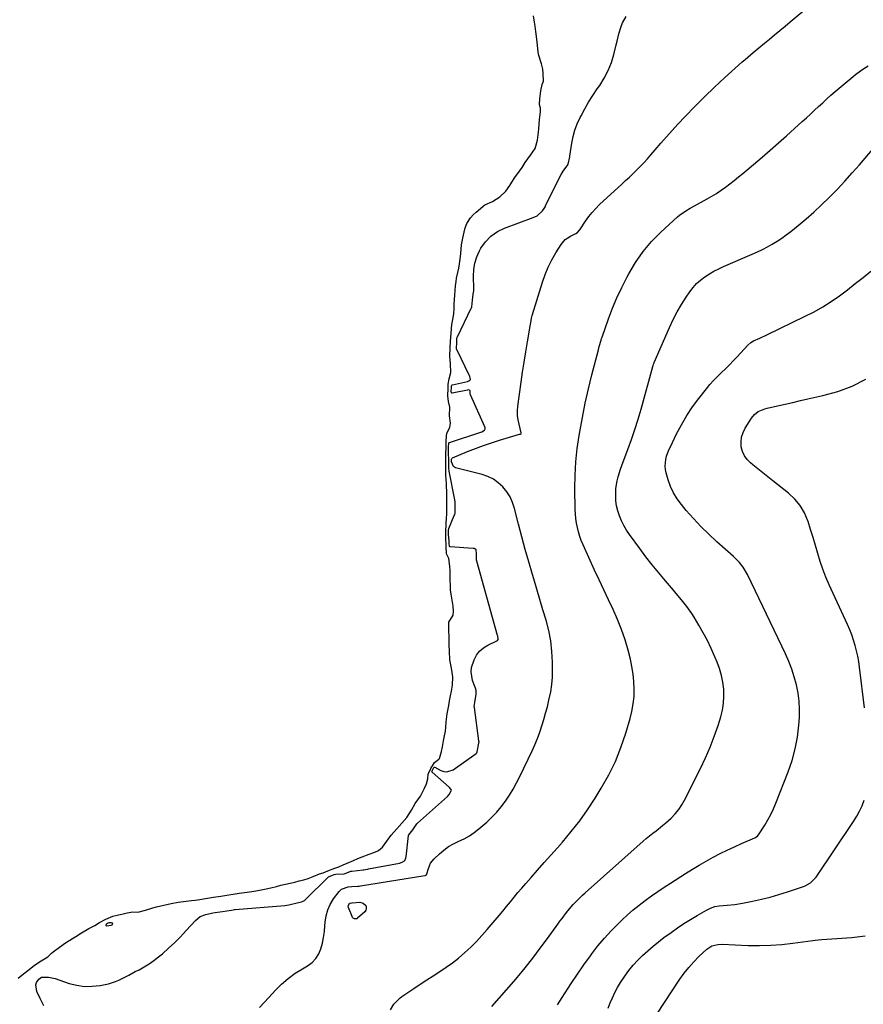
# Model space of a CAD drawing. Units: inches. Extents: x 1910955 to 1916391, y 448372 to 453723.
# Drawn here: x 1912137 to 1912610, y 450408 to 450961 of the extents above; entities that cross this region are included whole.
import ezdxf

# ---------------------------------------------------------------- set-up
doc = ezdxf.new("R2010")
doc.units = ezdxf.units.IN
doc.header["$MEASUREMENT"] = 0
for name, color, linetype in [('1', 7, 'Continuous'), ('7', 7, 'Continuous'), ('8', 7, 'Continuous')]:
    doc.layers.add(name, color=color, linetype=linetype)

msp = doc.modelspace()

# ---------------------------------------------------------------- linework, layer by layer
at = {"layer": '1', "color": 18}
msp.add_polyline3d([(1912135.61, 450422.98, 1932), (1912138.71, 450425.41, 1932), (1912141.89, 450427.92, 1932), (1912144.83, 450430.24, 1932), (1912148.57, 450432.7, 1932), (1912152.28, 450434.87, 1932), (1912154.33, 450437.01, 1932), (1912155.25, 450437.73, 1932), (1912158.83, 450440.35, 1932), (1912162.18, 450442.77, 1932), (1912166.23, 450445.28, 1932), (1912168.01, 450446.33, 1932), (1912171.17, 450448.4, 1932), (1912175.35, 450450.8, 1932), (1912178.64, 450452.5, 1932), (1912181.35, 450454.12, 1932), (1912184.79, 450456.01, 1932), (1912188.74, 450457.79, 1932), (1912191.87, 450458.5, 1932), (1912193.92, 450458.96, 1932), (1912196.81, 450459.6, 1932), (1912199.93, 450460.11, 1932), (1912202.8, 450460, 1932), (1912207.09, 450461.13, 1932), (1912211.27, 450462.47, 1932), (1912213.31, 450462.99, 1932), (1912217.39, 450463.91, 1932), (1912221.42, 450464.81, 1932), (1912225.51, 450465.62, 1932), (1912229.87, 450466.19, 1932), (1912232.89, 450466.5, 1932), (1912234.92, 450466.76, 1932), (1912237.52, 450467.16, 1932), (1912240.76, 450467.66, 1932), (1912245.3, 450468.37, 1932), (1912249.29, 450468.99, 1932), (1912253.74, 450469.68, 1932), (1912256.33, 450470.09, 1932), (1912259.58, 450470.6, 1932), (1912264.1, 450471.29, 1932), (1912266.64, 450471.62, 1932), (1912270.1, 450472.11, 1932), (1912274.72, 450473.1, 1932), (1912277.29, 450473.71, 1932), (1912280.49, 450474.47, 1932), (1912283.05, 450475.08, 1932), (1912285.62, 450475.69, 1932), (1912288.18, 450476.3, 1932), (1912290.75, 450476.9, 1932), (1912293.31, 450477.51, 1932), (1912295.87, 450478.12, 1932), (1912298.4, 450478.84, 1932), (1912301.04, 450479.97, 1932), (1912304.58, 450481.49, 1932), (1912306.76, 450482.12, 1932), (1912309.39, 450483.09, 1932), (1912313.33, 450484.71, 1932), (1912315.44, 450485.5, 1932), (1912317.99, 450486.5, 1932), (1912320.12, 450487.41, 1932), (1912323.8, 450488.99, 1932), (1912326.25, 450490.04, 1932), (1912328.69, 450491.09, 1932), (1912332.47, 450492.58, 1932), (1912335.77, 450493.66, 1932), (1912337.79, 450494.53, 1932), (1912340.09, 450496.4, 1932), (1912342.39, 450499.83, 1932), (1912344.87, 450503.18, 1932), (1912347.99, 450506.7, 1932), (1912350.88, 450509.97, 1932), (1912353.62, 450513.17, 1932), (1912356.25, 450517.29, 1932), (1912358.35, 450520.94, 1932), (1912361.25, 450525.01, 1932), (1912362.48, 450527.27, 1932), (1912363.63, 450529.58, 1932), (1912364.76, 450531.9, 1932), (1912365.46, 450534.72, 1932), (1912365.68, 450537.39, 1932), (1912367.15, 450540.64, 1932), (1912369.19, 450544.03, 1932), (1912371.57, 450545.74, 1932), (1912371.9, 450546.15, 1932), (1912373.13, 450550.13, 1932), (1912373.63, 450552.8, 1932), (1912374.25, 450556.16, 1932), (1912374.75, 450558.83, 1932), (1912375.24, 450561.51, 1932), (1912375.53, 450563.76, 1932), (1912375.71, 450566.74, 1932), (1912376.24, 450571.19, 1932), (1912377.12, 450575.93, 1932), (1912377.62, 450578.61, 1932), (1912378.11, 450581.28, 1932), (1912378.61, 450583.96, 1932), (1912379.16, 450587.31, 1932), (1912379.38, 450591.91, 1932), (1912378.78, 450596.87, 1932), (1912377.75, 450601.56, 1932), (1912377.55, 450606.46, 1932), (1912377.44, 450609.99, 1932), (1912377.32, 450613.65, 1932), (1912377.17, 450618.55, 1932), (1912377.19, 450622.65, 1932), (1912379.54, 450626.54, 1932), (1912379.85, 450628.82, 1932), (1912379.65, 450631.6, 1932), (1912379.32, 450633.81, 1932), (1912378.46, 450638.39, 1932), (1912378.2, 450640.8, 1932), (1912378.1, 450643.44, 1932), (1912378.02, 450646.08, 1932), (1912377.95, 450648.71, 1932), (1912377.87, 450651.36, 1932), (1912377.79, 450653.99, 1932), (1912377.13, 450658.36, 1932), (1912375.91, 450661.05, 1932), (1912375.63, 450665.26, 1932), (1912375.54, 450670.07, 1932), (1912375.51, 450673.04, 1932), (1912375.63, 450677.78, 1932), (1912375.93, 450681.31, 1932), (1912375.98, 450682.77, 1932), (1912375.98, 450687.35, 1932), (1912375.98, 450690, 1932), (1912375.98, 450692.65, 1932), (1912375.98, 450696.63, 1932), (1912375.96, 450697.96, 1932), (1912375.85, 450700.43, 1932), (1912375.56, 450704.85, 1932), (1912375.53, 450708.17, 1932), (1912375.53, 450710.9, 1932), (1912375.53, 450713.4, 1932), (1912375.53, 450713.62, 1932), (1912375.53, 450716.72, 1932), (1912375.66, 450721.39, 1932), (1912375.74, 450724.07, 1932), (1912375.84, 450726.99, 1932), (1912376.09, 450728.63, 1932), (1912376.84, 450729.94, 1932), (1912377.84, 450731.93, 1932), (1912378.09, 450734.19, 1932), (1912377.59, 450738.46, 1932), (1912377.69, 450743.14, 1932), (1912377.04, 450746.36, 1932), (1912376.61, 450749.59, 1932), (1912376.75, 450753.97, 1932), (1912376.84, 450756.17, 1932), (1912377.46, 450759.14, 1932), (1912378.31, 450762.76, 1932), (1912378.15, 450767.55, 1932), (1912377.73, 450771.82, 1932), (1912377.96, 450776.47, 1932), (1912378.17, 450780.08, 1932), (1912378.43, 450784.77, 1932), (1912378.91, 450789.56, 1932), (1912379.7, 450793.3, 1932), (1912379.98, 450795.85, 1932), (1912380.13, 450798.42, 1932), (1912380.27, 450801, 1932), (1912380.42, 450803.56, 1932), (1912380.56, 450806.13, 1932), (1912380.71, 450808.74, 1932), (1912380.89, 450811.24, 1932), (1912381.22, 450813.73, 1932), (1912381.57, 450815.65, 1932), (1912382.21, 450818.72, 1932), (1912382.73, 450821.2, 1932), (1912383.24, 450823.66, 1932), (1912383.63, 450826.15, 1932), (1912383.84, 450829.38, 1932), (1912384.28, 450834.3, 1932), (1912385.04, 450837.96, 1932), (1912385.73, 450841.29, 1932), (1912386.3, 450843.74, 1932), (1912387.27, 450846.15, 1932), (1912389.38, 450849.51, 1932), (1912390.8, 450851.04, 1932), (1912392.59, 450852.63, 1932), (1912394.88, 450854.59, 1932), (1912396.49, 450855.96, 1932), (1912397.47, 450856.62, 1932), (1912401.69, 450858.54, 1932), (1912405.86, 450861.19, 1932), (1912409.12, 450864.36, 1932), (1912411.49, 450867.63, 1932), (1912412.55, 450869.35, 1932), (1912414.19, 450871.97, 1932), (1912416.75, 450875.65, 1932), (1912418.23, 450877.74, 1932), (1912420.09, 450880.37, 1932), (1912421.58, 450882.47, 1932), (1912423.06, 450884.57, 1932), (1912425.54, 450888.34, 1932), (1912426.89, 450893.02, 1932), (1912427.45, 450897.46, 1932), (1912427.65, 450899.41, 1932), (1912428.03, 450904.38, 1932), (1912428.56, 450909.12, 1932), (1912428.63, 450910.94, 1932), (1912427.96, 450912.93, 1932), (1912428.2, 450916.23, 1932), (1912428.78, 450920.66, 1932), (1912429.49, 450924.16, 1932), (1912430.21, 450926.09, 1932), (1912430.14, 450930.29, 1932), (1912429.83, 450932.75, 1932), (1912429.17, 450935.72, 1932), (1912427.73, 450940.48, 1932), (1912427.35, 450942.25, 1932), (1912426.89, 450946.2, 1932), (1912426.51, 450949.69, 1932), (1912426.02, 450953.86, 1932), (1912425.6, 450956.91, 1932), (1912425.31, 450959.12, 1932), (1912424.75, 450962.63, 1932)], dxfattribs=at)
at = {"layer": '7', "color": 18}
for points in [[(1912271.11, 450406.62, 1936), (1912276.29, 450412.21, 1936), (1912279.96, 450416.22, 1936), (1912283.42, 450419.66, 1936), (1912287.07, 450422.86, 1936), (1912291.01, 450425.7, 1936), (1912295.14, 450428.3, 1936), (1912297.98, 450429.9, 1936), (1912300.52, 450431.77, 1936), (1912302.68, 450433.93, 1936), (1912304.28, 450436.54, 1936), (1912305.5, 450439.45, 1936), (1912306.3, 450442.63, 1936), (1912306.95, 450445.83, 1936), (1912307.4, 450449.07, 1936), (1912307.72, 450452.33, 1936), (1912307.85, 450454.43, 1936), (1912308.37, 450457.91, 1936), (1912309.27, 450461.25, 1936), (1912310.73, 450464.39, 1936), (1912312.56, 450467.39, 1936), (1912315.63, 450471.56, 1936), (1912317.02, 450472.9, 1936), (1912320.73, 450474.14, 1936), (1912322.73, 450474.34, 1936), (1912326.16, 450474.5, 1936), (1912327, 450474.59, 1936), (1912327.63, 450474.69, 1936), (1912363.74, 450480.58, 1936), (1912363.91, 450480.62, 1936), (1912364.23, 450480.72, 1936), (1912364.66, 450480.96, 1936), (1912364.91, 450481.45, 1936), (1912365.76, 450484.55, 1936), (1912366.97, 450487.43, 1936), (1912368.92, 450489.87, 1936), (1912371.88, 450492.68, 1936), (1912374.39, 450494.82, 1936), (1912377.04, 450496.75, 1936), (1912379.88, 450498.37, 1936), (1912382.85, 450499.79, 1936), (1912385.84, 450501.19, 1936), (1912388.72, 450502.78, 1936), (1912391.42, 450504.64, 1936), (1912394.02, 450506.69, 1936), (1912398.42, 450510.54, 1936), (1912401.31, 450513.26, 1936), (1912404.06, 450516.11, 1936), (1912406.6, 450519.15, 1936), (1912408.99, 450522.32, 1936), (1912411.19, 450525.64, 1936), (1912413.28, 450529.02, 1936), (1912415.2, 450532.5, 1936), (1912417.01, 450536.05, 1936), (1912423.96, 450550.53, 1936), (1912425.5, 450553.94, 1936), (1912426.94, 450557.38, 1936), (1912428.22, 450560.88, 1936), (1912429.39, 450564.42, 1936), (1912430.46, 450568.01, 1936), (1912431.48, 450571.6, 1936), (1912432.44, 450575.21, 1936), (1912433.35, 450578.84, 1936), (1912434.35, 450583.6, 1936), (1912434.96, 450587.65, 1936), (1912435.28, 450591.73, 1936), (1912435.39, 450595.83, 1936), (1912435.35, 450600.13, 1936), (1912435.03, 450606.14, 1936), (1912434.38, 450612.09, 1936), (1912433.22, 450617.97, 1936), (1912431.72, 450623.79, 1936), (1912429.98, 450629.58, 1936), (1912428.24, 450635.37, 1936), (1912426.51, 450641.17, 1936), (1912424.79, 450646.96, 1936), (1912424.08, 450649.39, 1936), (1912422.05, 450656.41, 1936), (1912420.07, 450663.45, 1936), (1912418.16, 450670.51, 1936), (1912416.31, 450677.58, 1936), (1912414.03, 450686.49, 1936), (1912412.92, 450689.77, 1936), (1912411.51, 450692.89, 1936), (1912409.65, 450695.77, 1936), (1912407.5, 450698.49, 1936), (1912404.95, 450700.8, 1936), (1912402.2, 450702.79, 1936), (1912399.15, 450704.27, 1936), (1912395.9, 450705.42, 1936), (1912380.94, 450709.29, 1936), (1912379.79, 450709.95, 1936), (1912378.74, 450712.64, 1936), (1912378.73, 450713.42, 1936), (1912378.74, 450714.01, 1936), (1912378.9, 450714.5, 1936), (1912379.3, 450714.82, 1936), (1912387.62, 450718.29, 1936), (1912392.07, 450720.07, 1936), (1912396.56, 450721.74, 1936), (1912401.11, 450723.27, 1936), (1912405.69, 450724.71, 1936), (1912416.88, 450728.01, 1936), (1912417.26, 450728.16, 1936), (1912417.72, 450728.52, 1936), (1912417.8, 450728.67, 1936), (1912417.83, 450728.85, 1936), (1912416.55, 450733.61, 1936), (1912416.02, 450736.11, 1936), (1912415.7, 450738.62, 1936), (1912415.68, 450741.16, 1936), (1912415.87, 450743.71, 1936), (1912417.71, 450757.18, 1936), (1912418.52, 450762.86, 1936), (1912419.37, 450768.54, 1936), (1912420.28, 450774.2, 1936), (1912421.23, 450779.85, 1936), (1912422.96, 450789.77, 1936), (1912423.09, 450790.46, 1936), (1912423.63, 450793.22, 1936), (1912423.98, 450794.58, 1936), (1912424.17, 450795.26, 1936), (1912429.72, 450813.33, 1936), (1912431.22, 450817.64, 1936), (1912432.94, 450821.84, 1936), (1912434.98, 450825.9, 1936), (1912437.23, 450829.87, 1936), (1912440.14, 450834.55, 1936), (1912442.41, 450837.26, 1936), (1912445.35, 450839.21, 1936), (1912448.5, 450840.72, 1936), (1912449.28, 450841.14, 1936), (1912450.51, 450842.56, 1936), (1912450.58, 450842.67, 1936), (1912450.65, 450842.78, 1936), (1912453.88, 450847.64, 1936), (1912455.64, 450850.11, 1936), (1912457.52, 450852.48, 1936), (1912459.57, 450854.71, 1936), (1912461.72, 450856.84, 1936), (1912474.17, 450868.3, 1936), (1912476.3, 450870.27, 1936), (1912478.42, 450872.26, 1936), (1912480.52, 450874.26, 1936), (1912482.61, 450876.27, 1936), (1912484.67, 450878.32, 1936), (1912486.68, 450880.41, 1936), (1912488.63, 450882.56, 1936), (1912490.53, 450884.75, 1936), (1912492.95, 450887.61, 1936), (1912496.06, 450891.23, 1936), (1912499.2, 450894.83, 1936), (1912502.4, 450898.37, 1936), (1912505.63, 450901.89, 1936), (1912509.7, 450906.25, 1936), (1912515.06, 450911.85, 1936), (1912520.52, 450917.35, 1936), (1912526.12, 450922.71, 1936), (1912531.81, 450927.97, 1936), (1912541.75, 450936.93, 1936), (1912543.27, 450938.27, 1936), (1912546.34, 450940.92, 1936), (1912547.9, 450942.21, 1936), (1912551.03, 450944.78, 1936), (1912554.17, 450947.35, 1936), (1912556.92, 450949.59, 1936), (1912559.86, 450952, 1936), (1912562.79, 450954.42, 1936), (1912565.72, 450956.85, 1936), (1912568.63, 450959.29, 1936), (1912579.71, 450968.59, 1936)], [(1912150.12, 450407.49, 1934), (1912147.99, 450411.62, 1934), (1912146.24, 450415.57, 1934), (1912145.63, 450419.15, 1934), (1912145.92, 450420.48, 1934), (1912147.23, 450422.43, 1934), (1912148.79, 450423.52, 1934), (1912152.77, 450423.52, 1934), (1912156.47, 450422.75, 1934), (1912164.32, 450420.06, 1934), (1912168.59, 450418.98, 1934), (1912172.9, 450418.35, 1934), (1912177.25, 450418.41, 1934), (1912181.63, 450418.94, 1934), (1912186.37, 450419.89, 1934), (1912190.32, 450421.02, 1934), (1912192.21, 450421.82, 1934), (1912195.87, 450423.74, 1934), (1912197.69, 450424.73, 1934), (1912201.38, 450426.64, 1934), (1912203.53, 450427.73, 1934), (1912206.4, 450429.31, 1934), (1912209.19, 450431.01, 1934), (1912211.85, 450432.89, 1934), (1912214.43, 450434.91, 1934), (1912216.56, 450436.7, 1934), (1912220.08, 450439.77, 1934), (1912223.51, 450442.94, 1934), (1912226.79, 450446.25, 1934), (1912229.99, 450449.66, 1934), (1912235.11, 450455.36, 1934), (1912236.37, 450456.52, 1934), (1912237.73, 450457.5, 1934), (1912240.87, 450458.74, 1934), (1912244.84, 450459.57, 1934), (1912247.52, 450459.96, 1934), (1912250.2, 450460.38, 1934), (1912252.63, 450460.76, 1934), (1912255.31, 450461.17, 1934), (1912256.27, 450461.32, 1934), (1912256.98, 450461.4, 1934), (1912257.21, 450461.42, 1934), (1912257.45, 450461.44, 1934), (1912285.16, 450463.67, 1934), (1912287.49, 450464.06, 1934), (1912292.22, 450465.19, 1934), (1912294.58, 450465.75, 1934), (1912295.59, 450466.15, 1934), (1912296.22, 450466.6, 1934), (1912296.45, 450466.79, 1934), (1912296.67, 450467, 1934), (1912309.67, 450479.77, 1934), (1912312.83, 450481.06, 1934), (1912313.78, 450481.28, 1934), (1912318.54, 450481.56, 1934), (1912319.03, 450481.63, 1934), (1912320.43, 450482.16, 1934), (1912321.79, 450482.75, 1934), (1912322.28, 450482.93, 1934), (1912322.61, 450483, 1934), (1912322.73, 450483.02, 1934), (1912329.11, 450483.73, 1934), (1912329.5, 450483.77, 1934), (1912331.46, 450484.06, 1934), (1912331.85, 450484.13, 1934), (1912332.24, 450484.21, 1934), (1912349.61, 450487.54, 1934), (1912351.06, 450487.97, 1934), (1912352.32, 450488.73, 1934), (1912352.57, 450489.06, 1934), (1912353.06, 450490.24, 1934), (1912353.16, 450490.66, 1934), (1912353.23, 450491.08, 1934), (1912354.65, 450503.09, 1934), (1912354.67, 450503.25, 1934), (1912354.71, 450503.4, 1934), (1912356.96, 450506.2, 1934), (1912359.26, 450509.48, 1934), (1912359.46, 450509.74, 1934), (1912359.58, 450509.85, 1934), (1912359.69, 450509.97, 1934), (1912376.51, 450524.92, 1934), (1912377.42, 450525.91, 1934), (1912378.52, 450527.98, 1934), (1912378.6, 450528.35, 1934), (1912378.29, 450529.01, 1934), (1912377.57, 450529.91, 1934), (1912377.29, 450530.18, 1934), (1912367.9, 450538.61, 1934), (1912367.82, 450538.71, 1934), (1912367.74, 450538.94, 1934), (1912367.81, 450539.34, 1934), (1912368.35, 450540.45, 1934), (1912368.78, 450541.18, 1934), (1912368.97, 450541.32, 1934), (1912369.07, 450541.35, 1934), (1912369.28, 450541.31, 1934), (1912372.64, 450539.46, 1934), (1912374.41, 450538.87, 1934), (1912376.16, 450538.67, 1934), (1912379.55, 450539.87, 1934), (1912392.45, 450549.03, 1934), (1912392.81, 450549.37, 1934), (1912393.11, 450549.85, 1934), (1912394.1, 450554.72, 1934), (1912394.12, 450555.69, 1934), (1912394.1, 450555.93, 1934), (1912394.07, 450556.17, 1934), (1912391.53, 450574.72, 1934), (1912391.49, 450575.33, 1934), (1912391.8, 450577.51, 1934), (1912392.61, 450582.22, 1934), (1912392.49, 450584.36, 1934), (1912392.07, 450585.65, 1934), (1912390.51, 450589.95, 1934), (1912389.68, 450594.8, 1934), (1912389.98, 450597.21, 1934), (1912391.42, 450601.59, 1934), (1912392.78, 450604.12, 1934), (1912394.45, 450606.37, 1934), (1912396.58, 450608.18, 1934), (1912399.02, 450609.71, 1934), (1912404.08, 450612.11, 1934), (1912404.52, 450612.43, 1934), (1912404.81, 450612.89, 1934), (1912404.61, 450614.9, 1934), (1912404.55, 450615.13, 1934), (1912392.93, 450656.89, 1934), (1912392.8, 450657.47, 1934), (1912392.71, 450658.51, 1934), (1912392.64, 450660.96, 1934), (1912392.54, 450663.17, 1934), (1912392.46, 450663.34, 1934), (1912392.33, 450663.48, 1934), (1912391.42, 450663.88, 1934), (1912391.12, 450663.94, 1934), (1912390.82, 450663.98, 1934), (1912377.97, 450664.89, 1934), (1912377.84, 450664.92, 1934), (1912377.73, 450664.97, 1934), (1912377.65, 450665.06, 1934), (1912377.59, 450665.17, 1934), (1912377.45, 450666.96, 1934), (1912377.4, 450668.01, 1934), (1912377.01, 450672, 1934), (1912376.97, 450674.32, 1934), (1912377.19, 450675.22, 1934), (1912380.27, 450682.53, 1934), (1912380.47, 450683.07, 1934), (1912380.67, 450683.76, 1934), (1912380.78, 450685.07, 1934), (1912380.78, 450689.05, 1934), (1912380.7, 450690.1, 1934), (1912380.56, 450691.01, 1934), (1912380.5, 450691.32, 1934), (1912377.34, 450707.31, 1934), (1912377.29, 450707.6, 1934), (1912377.15, 450709.07, 1934), (1912377.14, 450713.06, 1934), (1912376.99, 450717.91, 1934), (1912377.03, 450720.58, 1934), (1912377.22, 450723.14, 1934), (1912377.42, 450723.35, 1934), (1912377.55, 450723.42, 1934), (1912395.23, 450729.2, 1934), (1912395.74, 450729.41, 1934), (1912397.11, 450730.33, 1934), (1912397.4, 450730.74, 1934), (1912397.58, 450731.17, 1934), (1912397.58, 450731.64, 1934), (1912397.46, 450732.13, 1934), (1912389.3, 450750.09, 1934), (1912389.14, 450750.56, 1934), (1912389.07, 450751.47, 1934), (1912389.07, 450752.47, 1934), (1912388.99, 450752.62, 1934), (1912388.71, 450752.8, 1934), (1912388.15, 450752.87, 1934), (1912387.67, 450752.82, 1934), (1912379.06, 450751.1, 1934), (1912378.82, 450751.13, 1934), (1912378.73, 450751.21, 1934), (1912378.6, 450751.44, 1934), (1912378.54, 450751.86, 1934), (1912378.62, 450754.4, 1934), (1912378.73, 450755.17, 1934), (1912378.89, 450755.48, 1934), (1912379.15, 450755.68, 1934), (1912379.31, 450755.74, 1934), (1912387.57, 450757.71, 1934), (1912388.47, 450758.03, 1934), (1912388.94, 450758.3, 1934), (1912389.21, 450758.56, 1934), (1912389.27, 450758.73, 1934), (1912389.22, 450759.73, 1934), (1912389.02, 450760.36, 1934), (1912388.92, 450760.6, 1934), (1912388.8, 450760.85, 1934), (1912381.64, 450775.59, 1934), (1912381.58, 450775.74, 1934), (1912381.52, 450775.89, 1934), (1912381.6, 450779.75, 1934), (1912381.72, 450781.67, 1934), (1912381.92, 450782.47, 1934), (1912381.99, 450782.63, 1934), (1912389.79, 450798.67, 1934), (1912389.88, 450798.87, 1934), (1912390.12, 450799.49, 1934), (1912390.44, 450803.22, 1934), (1912390.91, 450806.61, 1934), (1912391.23, 450808.45, 1934), (1912391.23, 450809.54, 1934), (1912390.97, 450816.69, 1934), (1912391.15, 450820.42, 1934), (1912391.72, 450824.06, 1934), (1912392.87, 450827.56, 1934), (1912394.42, 450830.97, 1934), (1912395.22, 450832.39, 1934), (1912397.81, 450836.03, 1934), (1912400.81, 450839.21, 1934), (1912404.42, 450841.67, 1934), (1912408.43, 450843.66, 1934), (1912424.45, 450849.54, 1934), (1912426.66, 450850.53, 1934), (1912429.8, 450853.39, 1934), (1912430.73, 450854.71, 1934), (1912431.31, 450855.76, 1934), (1912431.49, 450856.11, 1934), (1912440.08, 450873.63, 1934), (1912440.17, 450873.81, 1934), (1912441.29, 450875.55, 1934), (1912443.88, 450879.23, 1934), (1912444.01, 450879.41, 1934), (1912444.12, 450879.58, 1934), (1912445.04, 450883.66, 1934), (1912445.1, 450884.09, 1934), (1912446.18, 450891.22, 1934), (1912446.92, 450894.95, 1934), (1912447.9, 450898.6, 1934), (1912449.23, 450902.13, 1934), (1912450.8, 450905.6, 1934), (1912451.33, 450906.63, 1934), (1912453.41, 450910.51, 1934), (1912455.6, 450914.32, 1934), (1912457.95, 450918.04, 1934), (1912460.4, 450921.7, 1934), (1912461.81, 450923.71, 1934), (1912464.36, 450927.81, 1934), (1912466.58, 450932.05, 1934), (1912468.32, 450936.51, 1934), (1912469.74, 450941.12, 1934), (1912471.04, 450946.4, 1934), (1912471.56, 450948.48, 1934), (1912472.59, 450952.65, 1934), (1912473.74, 450956.77, 1934), (1912474.52, 450958.73, 1934), (1912476.7, 450962.35, 1934)], [(1912344.49, 450405.14, 1938), (1912346.44, 450408.33, 1938), (1912349.84, 450411.95, 1938), (1912350.84, 450412.69, 1938), (1912357.61, 450417.24, 1938), (1912361.21, 450419.63, 1938), (1912364.82, 450422, 1938), (1912368.45, 450424.35, 1938), (1912372.09, 450426.67, 1938), (1912375.68, 450429.07, 1938), (1912379.18, 450431.58, 1938), (1912382.55, 450434.26, 1938), (1912386.14, 450437.32, 1938), (1912389.44, 450440.4, 1938), (1912392.65, 450443.56, 1938), (1912395.74, 450446.86, 1938), (1912398.74, 450450.23, 1938), (1912403.24, 450455.52, 1938), (1912405.39, 450458.07, 1938), (1912407.52, 450460.63, 1938), (1912409.62, 450463.22, 1938), (1912411.71, 450465.82, 1938), (1912413.8, 450468.41, 1938), (1912415.93, 450470.98, 1938), (1912418.09, 450473.52, 1938), (1912420.28, 450476.03, 1938), (1912423.29, 450479.41, 1938), (1912427, 450483.59, 1938), (1912430.72, 450487.78, 1938), (1912434.43, 450491.96, 1938), (1912438.14, 450496.15, 1938), (1912440.92, 450499.28, 1938), (1912445.86, 450505.16, 1938), (1912450.59, 450511.19, 1938), (1912455, 450517.46, 1938), (1912459.19, 450523.89, 1938), (1912462.68, 450529.55, 1938), (1912466.83, 450536.94, 1938), (1912470.58, 450544.5, 1938), (1912473.71, 450552.34, 1938), (1912476.44, 450560.35, 1938), (1912478.87, 450568.55, 1938), (1912479.89, 450572.63, 1938), (1912480.65, 450576.75, 1938), (1912481.03, 450580.93, 1938), (1912481.17, 450585.14, 1938), (1912480.96, 450589.35, 1938), (1912480.56, 450593.54, 1938), (1912479.86, 450597.69, 1938), (1912478.97, 450601.81, 1938), (1912477.67, 450606.9, 1938), (1912475.99, 450612.76, 1938), (1912474.08, 450618.54, 1938), (1912471.82, 450624.19, 1938), (1912469.32, 450629.75, 1938), (1912466.67, 450635.26, 1938), (1912464.05, 450640.78, 1938), (1912461.46, 450646.32, 1938), (1912458.9, 450651.87, 1938), (1912452.45, 450665.99, 1938), (1912451.46, 450668.36, 1938), (1912450.58, 450670.77, 1938), (1912449.86, 450673.23, 1938), (1912449.25, 450675.72, 1938), (1912448.79, 450678.25, 1938), (1912448.44, 450680.8, 1938), (1912448.22, 450683.35, 1938), (1912448.1, 450685.92, 1938), (1912447.9, 450697.61, 1938), (1912447.99, 450705.1, 1938), (1912448.36, 450712.57, 1938), (1912449.15, 450720, 1938), (1912450.23, 450727.41, 1938), (1912450.58, 450729.42, 1938), (1912452.08, 450737.46, 1938), (1912453.71, 450745.47, 1938), (1912455.52, 450753.44, 1938), (1912457.45, 450761.39, 1938), (1912461.04, 450775.45, 1938), (1912461.52, 450777.24, 1938), (1912462.59, 450780.79, 1938), (1912462.88, 450781.67, 1938), (1912463.19, 450782.55, 1938), (1912466.79, 450792.76, 1938), (1912469.03, 450798.68, 1938), (1912471.45, 450804.53, 1938), (1912474.12, 450810.27, 1938), (1912476.96, 450815.93, 1938), (1912478.06, 450817.99, 1938), (1912481.88, 450824.38, 1938), (1912486.11, 450830.47, 1938), (1912490.93, 450836.1, 1938), (1912496.15, 450841.43, 1938), (1912505.46, 450850, 1938), (1912506.54, 450850.93, 1938), (1912510.01, 450853.36, 1938), (1912512.47, 450854.78, 1938), (1912514.96, 450856.16, 1938), (1912521.99, 450860.01, 1938), (1912524.66, 450861.55, 1938), (1912527.29, 450863.16, 1938), (1912529.85, 450864.88, 1938), (1912532.37, 450866.66, 1938), (1912534.83, 450868.53, 1938), (1912537.26, 450870.42, 1938), (1912539.66, 450872.37, 1938), (1912542.03, 450874.35, 1938), (1912552.8, 450883.51, 1938), (1912557.4, 450887.45, 1938), (1912561.97, 450891.42, 1938), (1912566.51, 450895.44, 1938), (1912571.03, 450899.47, 1938), (1912575.4, 450903.42, 1938), (1912577.71, 450905.51, 1938), (1912580.01, 450907.62, 1938), (1912582.28, 450909.75, 1938), (1912584.55, 450911.89, 1938), (1912586.82, 450914.01, 1938), (1912589.12, 450916.11, 1938), (1912591.46, 450918.17, 1938), (1912593.83, 450920.2, 1938), (1912603.89, 450928.66, 1938), (1912605.23, 450929.75, 1938), (1912607.97, 450931.82, 1938), (1912609.38, 450932.81, 1938), (1912612.24, 450934.75, 1938)], [(1912438.21, 450407.98, 1942), (1912440.82, 450412.18, 1942), (1912442.44, 450414.77, 1942), (1912445.84, 450420.07, 1942), (1912449.32, 450425.31, 1942), (1912452.92, 450430.47, 1942), (1912456.6, 450435.57, 1942), (1912457.32, 450436.56, 1942), (1912460.81, 450441.04, 1942), (1912464.43, 450445.39, 1942), (1912468.28, 450449.55, 1942), (1912472.26, 450453.59, 1942), (1912474.26, 450455.51, 1942), (1912477.4, 450458.43, 1942), (1912480.62, 450461.26, 1942), (1912483.95, 450463.97, 1942), (1912487.34, 450466.59, 1942), (1912490.82, 450469.12, 1942), (1912494.33, 450471.59, 1942), (1912497.89, 450473.98, 1942), (1912501.49, 450476.32, 1942), (1912509.95, 450481.7, 1942), (1912513.75, 450484.05, 1942), (1912517.58, 450486.36, 1942), (1912521.46, 450488.58, 1942), (1912525.48, 450490.81, 1942), (1912529.38, 450492.86, 1942), (1912533.32, 450494.84, 1942), (1912537.31, 450496.72, 1942), (1912541.33, 450498.52, 1942), (1912548.78, 450501.76, 1942), (1912549.4, 450502.07, 1942), (1912550.25, 450502.66, 1942), (1912550.72, 450503.16, 1942), (1912550.92, 450503.44, 1942), (1912554.3, 450508.75, 1942), (1912556.09, 450511.74, 1942), (1912557.75, 450514.8, 1942), (1912559.24, 450517.94, 1942), (1912560.6, 450521.15, 1942), (1912567.48, 450538.74, 1942), (1912569.65, 450545.12, 1942), (1912571.43, 450551.59, 1942), (1912572.62, 450558.2, 1942), (1912573.42, 450564.89, 1942), (1912573.74, 450569.14, 1942), (1912573.86, 450573.76, 1942), (1912573.68, 450578.35, 1942), (1912573.07, 450582.9, 1942), (1912572.17, 450587.43, 1942), (1912570.91, 450591.9, 1942), (1912569.47, 450596.3, 1942), (1912567.78, 450600.61, 1942), (1912565.91, 450604.85, 1942), (1912544.66, 450649.43, 1942), (1912542.22, 450653.57, 1942), (1912540.22, 450656.08, 1942), (1912538.01, 450658.4, 1942), (1912536.83, 450659.5, 1942), (1912527.42, 450667.77, 1942), (1912522.9, 450671.92, 1942), (1912518.53, 450676.21, 1942), (1912514.36, 450680.7, 1942), (1912510.33, 450685.33, 1942), (1912507.6, 450688.63, 1942), (1912505.26, 450691.82, 1942), (1912503.2, 450695.17, 1942), (1912501.55, 450698.74, 1942), (1912500.19, 450702.46, 1942), (1912498.99, 450706.47, 1942), (1912498.6, 450708.3, 1942), (1912498.41, 450710.15, 1942), (1912498.81, 450713.85, 1942), (1912499.32, 450715.69, 1942), (1912500.61, 450719.27, 1942), (1912501.4, 450721.01, 1942), (1912504.91, 450728.2, 1942), (1912507.67, 450733.41, 1942), (1912510.63, 450738.49, 1942), (1912513.92, 450743.37, 1942), (1912517.41, 450748.12, 1942), (1912521.62, 450753.47, 1942), (1912523.6, 450755.87, 1942), (1912525.66, 450758.22, 1942), (1912527.81, 450760.46, 1942), (1912530.04, 450762.64, 1942), (1912532.29, 450764.8, 1942), (1912534.51, 450766.99, 1942), (1912536.69, 450769.23, 1942), (1912538.83, 450771.49, 1942), (1912544.81, 450777.95, 1942), (1912546.54, 450779.54, 1942), (1912548.02, 450780.48, 1942), (1912551.5, 450781.99, 1942), (1912555.49, 450783.81, 1942), (1912577.04, 450794.2, 1942), (1912582.01, 450796.77, 1942), (1912586.88, 450799.52, 1942), (1912591.58, 450802.53, 1942), (1912596.18, 450805.72, 1942), (1912600.67, 450809.08, 1942), (1912605.11, 450812.5, 1942), (1912609.49, 450816.01, 1942), (1912613.82, 450819.57, 1942)], [(1912610.35, 450574.62, 1944), (1912607.55, 450597.46, 1944), (1912607.1, 450600.54, 1944), (1912606.56, 450603.59, 1944), (1912605.87, 450606.62, 1944), (1912605.08, 450609.63, 1944), (1912604.16, 450612.6, 1944), (1912603.15, 450615.54, 1944), (1912602, 450618.43, 1944), (1912600.77, 450621.28, 1944), (1912590.53, 450643.62, 1944), (1912588.68, 450647.93, 1944), (1912586.96, 450652.28, 1944), (1912585.45, 450656.71, 1944), (1912584.07, 450661.19, 1944), (1912582.77, 450665.7, 1944), (1912581.43, 450670.2, 1944), (1912580.03, 450674.68, 1944), (1912578.6, 450679.15, 1944), (1912578.47, 450679.57, 1944), (1912576.58, 450683.98, 1944), (1912574.23, 450688.08, 1944), (1912571.2, 450691.7, 1944), (1912567.71, 450695, 1944), (1912558.96, 450701.91, 1944), (1912556.13, 450704.16, 1944), (1912553.3, 450706.41, 1944), (1912550.49, 450708.67, 1944), (1912547.67, 450710.94, 1944), (1912546.44, 450711.94, 1944), (1912544.53, 450713.88, 1944), (1912542.97, 450716.02, 1944), (1912541.92, 450718.44, 1944), (1912541.2, 450721.07, 1944), (1912541.09, 450723.79, 1944), (1912541.35, 450726.43, 1944), (1912542.17, 450728.96, 1944), (1912543.36, 450731.41, 1944), (1912546.88, 450736.99, 1944), (1912548.55, 450739.07, 1944), (1912550.66, 450740.72, 1944), (1912554.34, 450742.38, 1944), (1912555.64, 450742.74, 1944), (1912561.51, 450744.05, 1944), (1912565.77, 450744.99, 1944), (1912570.04, 450745.94, 1944), (1912574.3, 450746.9, 1944), (1912578.57, 450747.85, 1944), (1912587, 450749.74, 1944), (1912595.28, 450752.1, 1944), (1912603.31, 450755.05, 1944), (1912610.95, 450758.89, 1944)], [(1912466.46, 450406.12, 1944), (1912467.68, 450409.09, 1944), (1912468.95, 450412.04, 1944), (1912470.32, 450414.93, 1944), (1912471.8, 450417.76, 1944), (1912473.44, 450420.5, 1944), (1912475.88, 450424.18, 1944), (1912478.14, 450427.24, 1944), (1912480.53, 450430.2, 1944), (1912483.09, 450433, 1944), (1912485.88, 450435.78, 1944), (1912488.75, 450438.39, 1944), (1912491.68, 450440.92, 1944), (1912494.7, 450443.35, 1944), (1912497.79, 450445.7, 1944), (1912501.82, 450448.66, 1944), (1912505.36, 450451.18, 1944), (1912508.96, 450453.61, 1944), (1912512.64, 450455.92, 1944), (1912516.37, 450458.14, 1944), (1912521.72, 450461.21, 1944), (1912523.99, 450462.31, 1944), (1912526.39, 450463.09, 1944), (1912528.87, 450463.58, 1944), (1912533.22, 450463.93, 1944), (1912537.57, 450464.31, 1944), (1912541.89, 450465.01, 1944), (1912547.56, 450466.13, 1944), (1912552.52, 450467.21, 1944), (1912557.45, 450468.43, 1944), (1912562.32, 450469.84, 1944), (1912567.16, 450471.38, 1944), (1912575.99, 450474.4, 1944), (1912577.04, 450474.81, 1944), (1912579.97, 450476.48, 1944), (1912583.08, 450479.72, 1944), (1912604.2, 450510.93, 1944), (1912605.96, 450513.76, 1944), (1912607.56, 450516.67, 1944), (1912608.92, 450519.7, 1944), (1912610.12, 450522.81, 1944)], [(1912322.85, 450465.19, 1938), (1912322.97, 450465.21, 1938), (1912323, 450465.21, 1938), (1912327.33, 450465.52, 1938), (1912329.24, 450465.11, 1938), (1912330.61, 450463.72, 1938), (1912330.87, 450462.78, 1938), (1912330.9, 450461.88, 1938), (1912330.58, 450461.04, 1938), (1912330.01, 450460.25, 1938), (1912326.03, 450456.61, 1938), (1912325.63, 450456.35, 1938), (1912325.21, 450456.19, 1938), (1912324.29, 450456.24, 1938), (1912323.47, 450456.72, 1938), (1912323.17, 450457.09, 1938), (1912322.93, 450457.51, 1938), (1912320.93, 450462.55, 1938), (1912320.8, 450463.39, 1938), (1912321.36, 450464.75, 1938), (1912321.53, 450464.96, 1938), (1912321.91, 450465.11, 1938), (1912322.85, 450465.19, 1938)], [(1912185.77, 450453.74, 1934), (1912186.81, 450454.21, 1934), (1912187.94, 450454.27, 1934), (1912188.5, 450453.99, 1934), (1912188.65, 450453.39, 1934), (1912188.27, 450452.73, 1934), (1912187.58, 450452.43, 1934), (1912185.46, 450452.22, 1934), (1912185.24, 450452.28, 1934), (1912185.09, 450452.38, 1934), (1912185.03, 450452.56, 1934), (1912185.03, 450452.78, 1934), (1912185.3, 450453.38, 1934), (1912185.77, 450453.74, 1934)], [(1912493.83, 450402.84, 1946), (1912506.79, 450422.4, 1946), (1912509.2, 450425.78, 1946), (1912511.77, 450429.04, 1946), (1912514.54, 450432.11, 1946), (1912517.47, 450435.06, 1946), (1912521.84, 450439.18, 1946), (1912524.71, 450441.03, 1946), (1912528.06, 450441.89, 1946), (1912530.38, 450441.98, 1946), (1912545.13, 450441.39, 1946), (1912551.4, 450441.3, 1946), (1912557.67, 450441.44, 1946), (1912563.92, 450441.9, 1946), (1912570.15, 450442.58, 1946), (1912581.35, 450444.1, 1946), (1912582.61, 450444.26, 1946), (1912586.42, 450444.67, 1946), (1912603.17, 450445.84, 1946), (1912610.6, 450446.8, 1946)]]:
    msp.add_polyline3d(points, dxfattribs=at)
at = {"layer": '8', "color": 18}
msp.add_polyline3d([(1912401.26, 450407.05, 1940), (1912405.44, 450411.69, 1940), (1912409.55, 450416.39, 1940), (1912413.61, 450421.14, 1940), (1912415.61, 450423.51, 1940), (1912420, 450428.85, 1940), (1912424.31, 450434.25, 1940), (1912428.5, 450439.75, 1940), (1912432.6, 450445.31, 1940), (1912438.29, 450453.2, 1940), (1912439.49, 450454.86, 1940), (1912440.71, 450456.52, 1940), (1912443.19, 450459.79, 1940), (1912445.77, 450462.98, 1940), (1912447, 450464.35, 1940), (1912449.56, 450467, 1940), (1912452.22, 450469.55, 1940), (1912453.58, 450470.79, 1940), (1912486.08, 450499.74, 1940), (1912487.85, 450501.28, 1940), (1912491.5, 450504.24, 1940), (1912493.37, 450505.66, 1940), (1912497.06, 450508.55, 1940), (1912498.85, 450510.08, 1940), (1912501.85, 450512.8, 1940), (1912504.06, 450515.08, 1940), (1912506.09, 450517.49, 1940), (1912507.84, 450520.11, 1940), (1912509.42, 450522.86, 1940), (1912518.35, 450540.65, 1940), (1912521.12, 450546.52, 1940), (1912523.71, 450552.47, 1940), (1912526.01, 450558.54, 1940), (1912528.13, 450564.68, 1940), (1912529.66, 450569.48, 1940), (1912530.62, 450573.3, 1940), (1912531.28, 450577.16, 1940), (1912531.48, 450581.07, 1940), (1912531.36, 450585.01, 1940), (1912530.83, 450588.93, 1940), (1912530.06, 450592.8, 1940), (1912528.93, 450596.57, 1940), (1912527.57, 450600.29, 1940), (1912526.32, 450603.26, 1940), (1912524.3, 450607.81, 1940), (1912522.16, 450612.29, 1940), (1912519.83, 450616.68, 1940), (1912517.38, 450621.01, 1940), (1912514.74, 450625.47, 1940), (1912513.48, 450627.5, 1940), (1912510.74, 450631.4, 1940), (1912507.75, 450635.13, 1940), (1912504.67, 450638.79, 1940), (1912503.12, 450640.61, 1940), (1912498.66, 450645.79, 1940), (1912494.92, 450650.24, 1940), (1912491.26, 450654.74, 1940), (1912487.71, 450659.33, 1940), (1912484.23, 450663.98, 1940), (1912478.48, 450671.86, 1940), (1912476.83, 450674.32, 1940), (1912475.31, 450676.85, 1940), (1912474, 450679.49, 1940), (1912472.82, 450682.21, 1940), (1912471.91, 450685.01, 1940), (1912471.23, 450687.85, 1940), (1912470.88, 450690.75, 1940), (1912470.77, 450695.4, 1940), (1912470.9, 450697.62, 1940), (1912471.58, 450701.99, 1940), (1912472.14, 450704.14, 1940), (1912473.51, 450708.4, 1940), (1912475, 450712.6, 1940), (1912477.61, 450719.55, 1940), (1912479.62, 450725.15, 1940), (1912481.53, 450730.77, 1940), (1912483.3, 450736.44, 1940), (1912484.97, 450742.14, 1940), (1912491.61, 450765.96, 1940), (1912491.78, 450766.55, 1940), (1912492.05, 450767.43, 1940), (1912492.26, 450768.01, 1940), (1912492.38, 450768.29, 1940), (1912500.86, 450787.96, 1940), (1912502.92, 450792.36, 1940), (1912505.14, 450796.67, 1940), (1912507.6, 450800.85, 1940), (1912510.23, 450804.94, 1940), (1912512.34, 450808.01, 1940), (1912514.16, 450810.37, 1940), (1912516.14, 450812.57, 1940), (1912518.36, 450814.53, 1940), (1912520.73, 450816.33, 1940), (1912523.27, 450817.94, 1940), (1912525.86, 450819.46, 1940), (1912528.52, 450820.82, 1940), (1912531.24, 450822.1, 1940), (1912547.35, 450829.1, 1940), (1912550.2, 450830.4, 1940), (1912553.03, 450831.75, 1940), (1912555.82, 450833.19, 1940), (1912558.57, 450834.69, 1940), (1912561.26, 450836.3, 1940), (1912563.89, 450838, 1940), (1912566.43, 450839.82, 1940), (1912568.91, 450841.73, 1940), (1912573.08, 450845.11, 1940), (1912577.54, 450848.84, 1940), (1912581.91, 450852.66, 1940), (1912586.16, 450856.63, 1940), (1912590.33, 450860.68, 1940), (1912590.79, 450861.14, 1940), (1912595.07, 450865.54, 1940), (1912599.28, 450870.01, 1940), (1912603.39, 450874.57, 1940), (1912607.43, 450879.19, 1940), (1912621.09, 450895.2, 1940)], dxfattribs=at)

doc.saveas('drawing.dxf')
